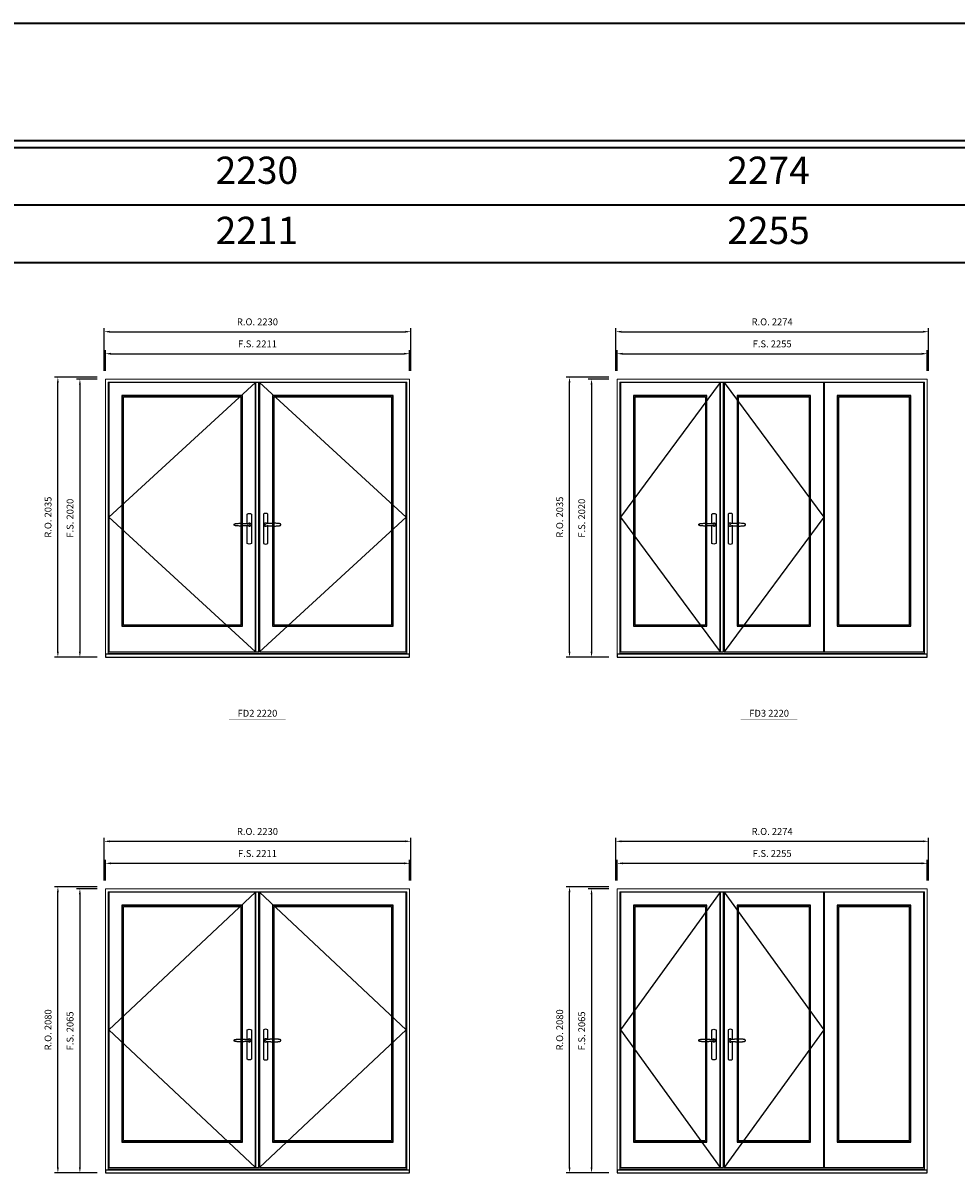
# Model space of a CAD drawing. Extents: x -12017 to 59959, y 33397 to 68539.
# Drawn here: x 8721 to 15502, y 60183 to 68539 of the extents above; entities that cross this region are included whole.
import ezdxf
from ezdxf.enums import TextEntityAlignment as Align

# ---------------------------------------------------------------- set-up
doc = ezdxf.new("R2010")
doc.units = 0
doc.header["$LTSCALE"] = 250
doc.header["$MEASUREMENT"] = 0
doc.header["$PDMODE"] = 3
doc.header["$PDSIZE"] = -2
doc.layers.get('0').update_dxf_attribs({"color": 5, "linetype": 'CONTINUOUS', "lineweight": 0})
doc.layers.get('DEFPOINTS').update_dxf_attribs({"color": 2, "linetype": 'CONTINUOUS', "lineweight": 0})
for name, color, linetype in [('7', 7, 'CONTINUOUS'), ('Astragal', 3, 'CONTINUOUS'), ('MC Brickmould', 3, 'CONTINUOUS'), ('Operation Lines', 2, 'CONTINUOUS'), ('Sash', 4, 'CONTINUOUS')]:
    doc.layers.add(name, color=color, linetype=linetype)
for name, color, linetype, lineweight in [('BORDER', 7, 'CONTINUOUS', 35), ('Dimensions', 2, 'CONTINUOUS', 0), ('FRAME', 7, 'CONTINUOUS', 0), ('GLASS', 6, 'CONTINUOUS', 0), ('GLAZING STOP', 1, 'CONTINUOUS', 0), ('TEXT', 7, 'CONTINUOUS', 0)]:
    doc.layers.add(name, color=color, linetype=linetype, lineweight=lineweight)
doc.layers.add('viewport', color=7, linetype='CONTINUOUS', plot=False)
doc.styles.add('ROMANS', font='romans')
doc.styles.add('style1', font='arial.ttf')
doc.dimstyles.new('LWDEC', dxfattribs={"dimscale": 20, "dimtxt": 2.5, "dimasz": 2, "dimexe": 1.25, "dimexo": 3, "dimgap": 2, "dimtad": 1, "dimtoh": 1, "dimdec": 0, "dimzin": 11, "dimdsep": 46, "dimtxsty": 'ROMANS', "dimcen": 0, "dimdle": 1.5, "dimazin": 0, "dimtfac": 1, "dimtdec": 0, "dimtix": 1, "dimtmove": 0, "dimatfit": 3, "dimfxl": 0, "dimtzin": 0, "dimarcsym": 0})

# ---------------------------------------------------------------- blocks, each defined once
blk = doc.blocks.new('label1')
at = {"const_width": 2}
blk.add_lwpolyline([(-206, 0), (206, 0)], dxfattribs=at)
at = {"linetype": 'Continuous', "style": 'style1'}
blk.add_attdef('LABEL', text='', height=50, dxfattribs=at).set_placement((0, 20), align=Align.CENTER)
blk = doc.blocks.new('*U1124')
at = {"layer": '7', "color": 7, "lineweight": 25}
for points in [[(-45.2, 902.3), (-45, 902.2), (-45, 902.3), (-45, 902.3), (-45, 902.4), (-44.9, 902.5), (-44.9, 902.5), (-44.9, 902.6), (-44.9, 902.7), (-44.9, 902.8), (-45, 902.9), (-45.1, 903), (-45.1, 903.2), (-45.1, 903.2), (-45.4, 903.7), (-45.9, 904.2), (-46.5, 904.7), (-47.2, 905.2), (-48, 905.5), (-48.9, 905.9), (-50.1, 906.1), (-51.2, 906.4), (-52.3, 906.4), (-53.8, 906.6), (-55.2, 906.6), (-56.6, 906.7), (-58.1, 906.7), (-61, 906.7), (-64, 906.6), (-67.3, 906.4), (-70.6, 906.1), (-73.9, 905.8), (-77.2, 905.6), (-80.6, 905.4), (-83.9, 905.2), (-87.3, 904.9), (-90.7, 904.7), (-97.3, 904.4), (-103.9, 904.2), (-110.4, 904.1), (-116.8, 904.2), (-123.3, 904.4), (-129.8, 904.8), (-132.9, 905.1), (-135.9, 905.4), (-139, 905.7), (-142, 906.1), (-145.1, 906.5), (-146.8, 906.8), (-148.3, 907.3), (-149.7, 907.8), (-150.8, 908.3), (-151.4, 908.5), (-152, 908.8), (-152.5, 909), (-152.8, 909.2), (-153.1, 909.5), (-153.5, 909.7), (-153.8, 910), (-154.2, 910.3), (-154.5, 910.7), (-154.8, 911.2), (-155, 911.6), (-155.2, 912.1), (-155.4, 912.7), (-155.5, 912.9), (-155.5, 913.1), (-155.5, 913.5), (-155.5, 913.7), (-155.5, 914), (-155.5, 914.3), (-155.5, 914.7), (-155.5, 915), (-155.4, 915.2), (-155.4, 915.5), (-155.3, 915.7), (-155, 916.4), (-154.6, 917.1), (-154.3, 917.6), (-153.8, 918), (-153.4, 918.4), (-153.2, 918.5), (-153, 918.6), (-152.9, 918.7), (-152.8, 918.8), (-152.6, 918.8), (-152.5, 918.9), (-151.9, 919.2), (-151.4, 919.5), (-150.7, 919.8), (-150, 920.1), (-149.4, 920.3), (-148.8, 920.5), (-148.4, 920.6), (-148, 920.8), (-147.5, 921), (-146.8, 921.1), (-146, 921.3), (-145.1, 921.5), (-141.8, 922), (-138.6, 922.3), (-135.3, 922.7), (-132.2, 922.9), (-128.9, 923.2), (-125.7, 923.4), (-118, 923.8), (-110.3, 923.9), (-103.8, 923.8), (-97.3, 923.6), (-90.7, 923.2), (-83.2, 922.7), (-75.7, 922.2), (-73.4, 922.1), (-71, 921.9), (-68.6, 921.7), (-66.3, 921.5), (-64, 921.4), (-61.4, 921.2), (-59, 921.2), (-56.6, 921.2), (-55.1, 921.3), (-53.7, 921.4), (-52.3, 921.5), (-51.2, 921.6), (-50.1, 921.8), (-48.9, 922.1), (-48, 922.4), (-47.2, 922.8), (-46.5, 923.2), (-45.9, 923.7), (-45.4, 924.2), (-45.1, 924.7), (-45.1, 924.8), (-45.1, 924.9), (-45, 925), (-45, 925.1), (-44.9, 925.2), (-44.9, 925.3), (-44.9, 925.3), (-44.9, 925.4), (-44.9, 925.5), (-44.9, 925.6), (-45, 925.6), (-45, 925.6), (-45, 925.7), (-45, 925.8), (-43.4, 925.6), (-41.9, 925.3), (-40.4, 924.8), (-39.5, 924.4)], [(-45, 925.8), (-44.7, 925.7)], [(-39.4, 924.4), (-38.9, 924.1), (-38.2, 923.6), (-37.5, 923), (-36.9, 922.6), (-36.5, 922.1), (-36, 921.5), (-35.9, 921.5), (-35.7, 921.2), (-34.8, 919.9), (-34.2, 918.6), (-33.7, 917.1)], [(-56.7, 914), (-56.7, 914)]]:
    blk.add_lwpolyline(points, dxfattribs=at)
for points in [[(-60.5, 921.2), (-60.5, 991, -0.260241), (-29.5, 991), (-29.5, 776.9, -0.255586), (-60.5, 776.9), (-60.5, 906.7)], [(-54.3, 921.4, -0.227156), (-45, 925.9, -1.588724), (-54.3, 906.6)], [(-33.8, 917.4), (-33.6, 917), (-33.5, 916.7), (-33.5, 916.4), (-33.4, 916), (-33.4, 915.7), (-33.3, 915.5), (-33.3, 915.2), (-33.3, 915), (-33.3, 914.8), (-33.3, 914.5), (-33.3, 914.1), (-33.3, 914, -0.416255), (-45, 902.3)]]:
    blk.add_lwpolyline(points, format="xyb", dxfattribs=at)
for centre, radius, start, end in [((-44.8, 914.4), 11.3, 38.19333, 89.04911), ((-44.8, 913.5), 11.2, 270.83068, 321.92689)]:
    blk.add_arc(centre, radius, start, end, dxfattribs=at)
at = {"layer": 'viewport', "color": 5}
blk.add_point((-45, 914), dxfattribs=at)
blk = doc.blocks.new('*U1128')
at = {"layer": '7', "color": 7, "lineweight": 25}
for points in [[(60.5, 921.2), (60.5, 991, 0.260241), (29.5, 991), (29.5, 776.9, 0.255586), (60.5, 776.9), (60.5, 906.7)], [(54.3, 921.4, 0.227156), (45, 925.9, 1.588724), (54.3, 906.6)], [(33.8, 917.4), (33.6, 917), (33.5, 916.7), (33.5, 916.4), (33.4, 916), (33.4, 915.7), (33.3, 915.5), (33.3, 915.2), (33.3, 915), (33.3, 914.8), (33.3, 914.5), (33.3, 914.1), (33.3, 914, 0.416255), (45, 902.3)]]:
    blk.add_lwpolyline(points, format="xyb", dxfattribs=at)
for points in [[(39.4, 924.4), (38.9, 924.1), (38.2, 923.6), (37.5, 923), (36.9, 922.6), (36.5, 922.1), (36, 921.5), (35.9, 921.5), (35.7, 921.2), (34.8, 919.9), (34.2, 918.6), (33.7, 917.1)], [(45.2, 902.3), (45, 902.2), (45, 902.3), (45, 902.3), (45, 902.4), (44.9, 902.5), (44.9, 902.5), (44.9, 902.6), (44.9, 902.7), (44.9, 902.8), (45, 902.9), (45.1, 903), (45.1, 903.2), (45.1, 903.2), (45.4, 903.7), (45.9, 904.2), (46.5, 904.7), (47.2, 905.2), (48, 905.5), (48.9, 905.9), (50.1, 906.1), (51.2, 906.4), (52.3, 906.4), (53.8, 906.6), (55.2, 906.6), (56.6, 906.7), (58.1, 906.7), (61, 906.7), (64, 906.6), (67.3, 906.4), (70.6, 906.1), (73.9, 905.8), (77.2, 905.6), (80.6, 905.4), (83.9, 905.2), (87.3, 904.9), (90.7, 904.7), (97.3, 904.4), (103.9, 904.2), (110.4, 904.1), (116.8, 904.2), (123.3, 904.4), (129.8, 904.8), (132.9, 905.1), (135.9, 905.4), (139, 905.7), (142, 906.1), (145.1, 906.5), (146.8, 906.8), (148.3, 907.3), (149.7, 907.8), (150.8, 908.3), (151.4, 908.5), (152, 908.8), (152.5, 909), (152.8, 909.2), (153.1, 909.5), (153.5, 909.7), (153.8, 910), (154.2, 910.3), (154.5, 910.7), (154.8, 911.2), (155, 911.6), (155.2, 912.1), (155.4, 912.7), (155.5, 912.9), (155.5, 913.1), (155.5, 913.5), (155.5, 913.7), (155.5, 914), (155.5, 914.3), (155.5, 914.7), (155.5, 915), (155.4, 915.2), (155.4, 915.5), (155.3, 915.7), (155, 916.4), (154.6, 917.1), (154.3, 917.6), (153.8, 918), (153.4, 918.4), (153.2, 918.5), (153, 918.6), (152.9, 918.7), (152.8, 918.8), (152.6, 918.8), (152.5, 918.9), (151.9, 919.2), (151.4, 919.5), (150.7, 919.8), (150, 920.1), (149.4, 920.3), (148.8, 920.5), (148.4, 920.6), (148, 920.8), (147.5, 921), (146.8, 921.1), (146, 921.3), (145.1, 921.5), (141.8, 922), (138.6, 922.3), (135.3, 922.7), (132.2, 922.9), (128.9, 923.2), (125.7, 923.4), (118, 923.8), (110.3, 923.9), (103.8, 923.8), (97.3, 923.6), (90.7, 923.2), (83.2, 922.7), (75.7, 922.2), (73.4, 922.1), (71, 921.9), (68.6, 921.7), (66.3, 921.5), (64, 921.4), (61.4, 921.2), (59, 921.2), (56.6, 921.2), (55.1, 921.3), (53.7, 921.4), (52.3, 921.5), (51.2, 921.6), (50.1, 921.8), (48.9, 922.1), (48, 922.4), (47.2, 922.8), (46.5, 923.2), (45.9, 923.7), (45.4, 924.2), (45.1, 924.7), (45.1, 924.8), (45.1, 924.9), (45, 925), (45, 925.1), (44.9, 925.2), (44.9, 925.3), (44.9, 925.3), (44.9, 925.4), (44.9, 925.5), (44.9, 925.6), (45, 925.6), (45, 925.6), (45, 925.7), (45, 925.8), (43.4, 925.6), (41.9, 925.3), (40.4, 924.8), (39.5, 924.4)], [(45, 925.8), (44.7, 925.7)], [(56.7, 914), (56.7, 914)]]:
    blk.add_lwpolyline(points, dxfattribs=at)
for centre, radius, start, end in [((44.8, 914.4), 11.3, 90.95089, 141.80667), ((44.8, 913.5), 11.2, 218.07311, 269.16932)]:
    blk.add_arc(centre, radius, start, end, dxfattribs=at)
at = {"layer": 'viewport', "color": 5}
blk.add_point((45, 914), dxfattribs=at)
blk = doc.blocks.new('*D1423')
at = {"layer": 'DEFPOINTS', "color": 0}
for p in [(11530.4, 66136.1), (9319.4, 65951.1), (11530.4, 65951.1)]:
    blk.add_point(p, dxfattribs=at)
at = {"layer": 'Dimensions', "color": 0, "lineweight": -2}
for p, q in [((9319.4, 66011.1), (9319.4, 66161.1)), ((11530.4, 66011.1), (11530.4, 66161.1))]:
    blk.add_line(p, q, dxfattribs=at)
at = {"layer": 'Dimensions', "color": 2, "lineweight": -2}
blk.add_line((9359.4, 66136.1), (11490.4, 66136.1), dxfattribs=at)
at = {"layer": 'Dimensions', "color": 2}
for points in [[(9359.4, 66142.8), (9359.4, 66129.5), (9319.4, 66136.1)], [(11490.4, 66142.8), (11490.4, 66129.5), (11530.4, 66136.1)]]:
    blk.add_solid(points, dxfattribs=at)
at = {"layer": 'Dimensions', "color": 0, "insert": (10424.9, 66201.1), "char_height": 50, "attachment_point": 5, "style": 'ROMANS'}
blk.add_mtext('F.S. 2211', dxfattribs=at)
blk = doc.blocks.new('*D1424')
at = {"layer": 'DEFPOINTS', "color": 0}
for p in [(9319.4, 65951.1), (9134.4, 63931.1), (9319.4, 63931.1)]:
    blk.add_point(p, dxfattribs=at)
at = {"layer": 'Dimensions', "color": 0, "lineweight": -2}
for p, q in [((9259.4, 65951.1), (9109.4, 65951.1)), ((9259.4, 63931.1), (9109.4, 63931.1))]:
    blk.add_line(p, q, dxfattribs=at)
at = {"layer": 'Dimensions', "color": 2, "lineweight": -2}
blk.add_line((9134.4, 65911.1), (9134.4, 63971.1), dxfattribs=at)
at = {"layer": 'Dimensions', "color": 2}
for points in [[(9127.7, 65911.1), (9141.1, 65911.1), (9134.4, 65951.1)], [(9127.7, 63971.1), (9141.1, 63971.1), (9134.4, 63931.1)]]:
    blk.add_solid(points, dxfattribs=at)
at = {"layer": 'Dimensions', "color": 0, "insert": (9069.4, 64941.1), "char_height": 50, "attachment_point": 5, "rotation": 90, "style": 'ROMANS'}
blk.add_mtext('F.S. 2020', dxfattribs=at)
blk = doc.blocks.new('*D1425')
at = {"layer": 'DEFPOINTS', "color": 0}
for p in [(11539.9, 66296.1), (9309.9, 65951.1), (11539.9, 65951.1)]:
    blk.add_point(p, dxfattribs=at)
at = {"layer": 'Dimensions', "color": 0, "lineweight": -2}
for p, q in [((9309.9, 66011.1), (9309.9, 66321.1)), ((11539.9, 66011.1), (11539.9, 66321.1))]:
    blk.add_line(p, q, dxfattribs=at)
at = {"layer": 'Dimensions', "color": 2, "lineweight": -2}
blk.add_line((9349.9, 66296.1), (11499.9, 66296.1), dxfattribs=at)
at = {"layer": 'Dimensions', "color": 2}
for points in [[(9349.9, 66302.8), (9349.9, 66289.5), (9309.9, 66296.1)], [(11499.9, 66302.8), (11499.9, 66289.5), (11539.9, 66296.1)]]:
    blk.add_solid(points, dxfattribs=at)
at = {"layer": 'Dimensions', "color": 0, "insert": (10424.9, 66361.1), "char_height": 50, "attachment_point": 5, "style": 'ROMANS'}
blk.add_mtext('R.O. 2230', dxfattribs=at)
blk = doc.blocks.new('*D1426')
at = {"layer": 'DEFPOINTS', "color": 0}
for p in [(8974.4, 65966.1), (9319.4, 65966.1), (9319.4, 63931.1)]:
    blk.add_point(p, dxfattribs=at)
at = {"layer": 'Dimensions', "color": 0, "lineweight": -2}
for p, q in [((9259.4, 65966.1), (8949.4, 65966.1)), ((9259.4, 63931.1), (8949.4, 63931.1))]:
    blk.add_line(p, q, dxfattribs=at)
at = {"layer": 'Dimensions', "color": 2, "lineweight": -2}
blk.add_line((8974.4, 63971.1), (8974.4, 65926.1), dxfattribs=at)
at = {"layer": 'Dimensions', "color": 2}
for points in [[(8967.7, 65926.1), (8981.1, 65926.1), (8974.4, 65966.1)], [(8967.7, 63971.1), (8981.1, 63971.1), (8974.4, 63931.1)]]:
    blk.add_solid(points, dxfattribs=at)
at = {"layer": 'Dimensions', "color": 0, "insert": (8909.4, 64948.6), "char_height": 50, "attachment_point": 5, "rotation": 90, "style": 'ROMANS'}
blk.add_mtext('R.O. 2035', dxfattribs=at)
blk = doc.blocks.new('*D1313')
at = {"layer": 'DEFPOINTS', "color": 0}
for p in [(15293.1, 66136.1), (13038.1, 65951.1), (15293.1, 65951.1)]:
    blk.add_point(p, dxfattribs=at)
at = {"layer": 'Dimensions', "color": 0, "lineweight": -2}
for p, q in [((13038.1, 66011.1), (13038.1, 66161.1)), ((15293.1, 66011.1), (15293.1, 66161.1))]:
    blk.add_line(p, q, dxfattribs=at)
at = {"layer": 'Dimensions', "color": 2, "lineweight": -2}
blk.add_line((13078.1, 66136.1), (15253.1, 66136.1), dxfattribs=at)
at = {"layer": 'Dimensions', "color": 2}
for points in [[(13078.1, 66142.8), (13078.1, 66129.5), (13038.1, 66136.1)], [(15253.1, 66142.8), (15253.1, 66129.5), (15293.1, 66136.1)]]:
    blk.add_solid(points, dxfattribs=at)
at = {"layer": 'Dimensions', "color": 0, "insert": (14165.6, 66201.1), "char_height": 50, "attachment_point": 5, "style": 'ROMANS'}
blk.add_mtext('F.S. 2255', dxfattribs=at)
blk = doc.blocks.new('*D1314')
at = {"layer": 'DEFPOINTS', "color": 0}
for p in [(13038.1, 65951.1), (12853.1, 63931.1), (13038.1, 63931.1)]:
    blk.add_point(p, dxfattribs=at)
at = {"layer": 'Dimensions', "color": 0, "lineweight": -2}
for p, q in [((12978.1, 65951.1), (12828.1, 65951.1)), ((12978.1, 63931.1), (12828.1, 63931.1))]:
    blk.add_line(p, q, dxfattribs=at)
at = {"layer": 'Dimensions', "color": 2, "lineweight": -2}
blk.add_line((12853.1, 65911.1), (12853.1, 63971.1), dxfattribs=at)
at = {"layer": 'Dimensions', "color": 2}
for points in [[(12846.4, 65911.1), (12859.8, 65911.1), (12853.1, 65951.1)], [(12846.4, 63971.1), (12859.8, 63971.1), (12853.1, 63931.1)]]:
    blk.add_solid(points, dxfattribs=at)
at = {"layer": 'Dimensions', "color": 0, "insert": (12788.1, 64941.1), "char_height": 50, "attachment_point": 5, "rotation": 90, "style": 'ROMANS'}
blk.add_mtext('F.S. 2020', dxfattribs=at)
blk = doc.blocks.new('*D1315')
at = {"layer": 'DEFPOINTS', "color": 0}
for p in [(15302.6, 66296.1), (13028.6, 65951.1), (15302.6, 65951.1)]:
    blk.add_point(p, dxfattribs=at)
at = {"layer": 'Dimensions', "color": 0, "lineweight": -2}
for p, q in [((13028.6, 66011.1), (13028.6, 66321.1)), ((15302.6, 66011.1), (15302.6, 66321.1))]:
    blk.add_line(p, q, dxfattribs=at)
at = {"layer": 'Dimensions', "color": 2, "lineweight": -2}
blk.add_line((13068.6, 66296.1), (15262.6, 66296.1), dxfattribs=at)
at = {"layer": 'Dimensions', "color": 2}
for points in [[(13068.6, 66302.8), (13068.6, 66289.5), (13028.6, 66296.1)], [(15262.6, 66302.8), (15262.6, 66289.5), (15302.6, 66296.1)]]:
    blk.add_solid(points, dxfattribs=at)
at = {"layer": 'Dimensions', "color": 0, "insert": (14165.6, 66361.1), "char_height": 50, "attachment_point": 5, "style": 'ROMANS'}
blk.add_mtext('R.O. 2274', dxfattribs=at)
blk = doc.blocks.new('*D1316')
at = {"layer": 'DEFPOINTS', "color": 0}
for p in [(12693.1, 65966.1), (13038.1, 65966.1), (13038.1, 63931.1)]:
    blk.add_point(p, dxfattribs=at)
at = {"layer": 'Dimensions', "color": 0, "lineweight": -2}
for p, q in [((12978.1, 65966.1), (12668.1, 65966.1)), ((12978.1, 63931.1), (12668.1, 63931.1))]:
    blk.add_line(p, q, dxfattribs=at)
at = {"layer": 'Dimensions', "color": 2, "lineweight": -2}
blk.add_line((12693.1, 63971.1), (12693.1, 65926.1), dxfattribs=at)
at = {"layer": 'Dimensions', "color": 2}
for points in [[(12686.4, 65926.1), (12699.8, 65926.1), (12693.1, 65966.1)], [(12686.4, 63971.1), (12699.8, 63971.1), (12693.1, 63931.1)]]:
    blk.add_solid(points, dxfattribs=at)
at = {"layer": 'Dimensions', "color": 0, "insert": (12628.1, 64948.6), "char_height": 50, "attachment_point": 5, "rotation": 90, "style": 'ROMANS'}
blk.add_mtext('R.O. 2035', dxfattribs=at)
blk = doc.blocks.new('*D1593')
at = {"layer": 'DEFPOINTS', "color": 0}
for p in [(11530.4, 62433.3), (9319.4, 62248.3), (11530.4, 62248.3)]:
    blk.add_point(p, dxfattribs=at)
at = {"layer": 'Dimensions', "color": 0, "lineweight": -2}
for p, q in [((9319.4, 62308.3), (9319.4, 62458.3)), ((11530.4, 62308.3), (11530.4, 62458.3))]:
    blk.add_line(p, q, dxfattribs=at)
at = {"layer": 'Dimensions', "color": 2, "lineweight": -2}
blk.add_line((9359.4, 62433.3), (11490.4, 62433.3), dxfattribs=at)
at = {"layer": 'Dimensions', "color": 2}
for points in [[(9359.4, 62440), (9359.4, 62426.6), (9319.4, 62433.3)], [(11490.4, 62440), (11490.4, 62426.6), (11530.4, 62433.3)]]:
    blk.add_solid(points, dxfattribs=at)
at = {"layer": 'Dimensions', "color": 0, "insert": (10424.9, 62498.3), "char_height": 50, "attachment_point": 5, "style": 'ROMANS'}
blk.add_mtext('F.S. 2211', dxfattribs=at)
blk = doc.blocks.new('*D1594')
at = {"layer": 'DEFPOINTS', "color": 0}
for p in [(9319.4, 62248.3), (9134.4, 60183.3), (9319.4, 60183.3)]:
    blk.add_point(p, dxfattribs=at)
at = {"layer": 'Dimensions', "color": 0, "lineweight": -2}
for p, q in [((9259.4, 62248.3), (9109.4, 62248.3)), ((9259.4, 60183.3), (9109.4, 60183.3))]:
    blk.add_line(p, q, dxfattribs=at)
at = {"layer": 'Dimensions', "color": 2, "lineweight": -2}
blk.add_line((9134.4, 62208.3), (9134.4, 60223.3), dxfattribs=at)
at = {"layer": 'Dimensions', "color": 2}
for points in [[(9127.7, 62208.3), (9141.1, 62208.3), (9134.4, 62248.3)], [(9127.7, 60223.3), (9141.1, 60223.3), (9134.4, 60183.3)]]:
    blk.add_solid(points, dxfattribs=at)
at = {"layer": 'Dimensions', "color": 0, "insert": (9069.4, 61215.8), "char_height": 50, "attachment_point": 5, "rotation": 90, "style": 'ROMANS'}
blk.add_mtext('F.S. 2065', dxfattribs=at)
blk = doc.blocks.new('*D1595')
at = {"layer": 'DEFPOINTS', "color": 0}
for p in [(11539.9, 62593.3), (9309.9, 62248.3), (11539.9, 62248.3)]:
    blk.add_point(p, dxfattribs=at)
at = {"layer": 'Dimensions', "color": 0, "lineweight": -2}
for p, q in [((9309.9, 62308.3), (9309.9, 62618.3)), ((11539.9, 62308.3), (11539.9, 62618.3))]:
    blk.add_line(p, q, dxfattribs=at)
at = {"layer": 'Dimensions', "color": 2, "lineweight": -2}
blk.add_line((9349.9, 62593.3), (11499.9, 62593.3), dxfattribs=at)
at = {"layer": 'Dimensions', "color": 2}
for points in [[(9349.9, 62600), (9349.9, 62586.6), (9309.9, 62593.3)], [(11499.9, 62600), (11499.9, 62586.6), (11539.9, 62593.3)]]:
    blk.add_solid(points, dxfattribs=at)
at = {"layer": 'Dimensions', "color": 0, "insert": (10424.9, 62658.3), "char_height": 50, "attachment_point": 5, "style": 'ROMANS'}
blk.add_mtext('R.O. 2230', dxfattribs=at)
blk = doc.blocks.new('*D1596')
at = {"layer": 'DEFPOINTS', "color": 0}
for p in [(8974.4, 62263.3), (9319.4, 62263.3), (9319.4, 60183.3)]:
    blk.add_point(p, dxfattribs=at)
at = {"layer": 'Dimensions', "color": 0, "lineweight": -2}
for p, q in [((9259.4, 62263.3), (8949.4, 62263.3)), ((9259.4, 60183.3), (8949.4, 60183.3))]:
    blk.add_line(p, q, dxfattribs=at)
at = {"layer": 'Dimensions', "color": 2, "lineweight": -2}
blk.add_line((8974.4, 60223.3), (8974.4, 62223.3), dxfattribs=at)
at = {"layer": 'Dimensions', "color": 2}
for points in [[(8967.7, 62223.3), (8981.1, 62223.3), (8974.4, 62263.3)], [(8967.7, 60223.3), (8981.1, 60223.3), (8974.4, 60183.3)]]:
    blk.add_solid(points, dxfattribs=at)
at = {"layer": 'Dimensions', "color": 0, "insert": (8909.4, 61223.3), "char_height": 50, "attachment_point": 5, "rotation": 90, "style": 'ROMANS'}
blk.add_mtext('R.O. 2080', dxfattribs=at)
blk = doc.blocks.new('*D1483')
at = {"layer": 'DEFPOINTS', "color": 0}
for p in [(15293.1, 62433.3), (13038.1, 62248.3), (15293.1, 62248.3)]:
    blk.add_point(p, dxfattribs=at)
at = {"layer": 'Dimensions', "color": 0, "lineweight": -2}
for p, q in [((13038.1, 62308.3), (13038.1, 62458.3)), ((15293.1, 62308.3), (15293.1, 62458.3))]:
    blk.add_line(p, q, dxfattribs=at)
at = {"layer": 'Dimensions', "color": 2, "lineweight": -2}
blk.add_line((13078.1, 62433.3), (15253.1, 62433.3), dxfattribs=at)
at = {"layer": 'Dimensions', "color": 2}
for points in [[(13078.1, 62440), (13078.1, 62426.6), (13038.1, 62433.3)], [(15253.1, 62440), (15253.1, 62426.6), (15293.1, 62433.3)]]:
    blk.add_solid(points, dxfattribs=at)
at = {"layer": 'Dimensions', "color": 0, "insert": (14165.6, 62498.3), "char_height": 50, "attachment_point": 5, "style": 'ROMANS'}
blk.add_mtext('F.S. 2255', dxfattribs=at)
blk = doc.blocks.new('*D1484')
at = {"layer": 'DEFPOINTS', "color": 0}
for p in [(13038.1, 62248.3), (12853.1, 60183.3), (13038.1, 60183.3)]:
    blk.add_point(p, dxfattribs=at)
at = {"layer": 'Dimensions', "color": 0, "lineweight": -2}
for p, q in [((12978.1, 62248.3), (12828.1, 62248.3)), ((12978.1, 60183.3), (12828.1, 60183.3))]:
    blk.add_line(p, q, dxfattribs=at)
at = {"layer": 'Dimensions', "color": 2, "lineweight": -2}
blk.add_line((12853.1, 62208.3), (12853.1, 60223.3), dxfattribs=at)
at = {"layer": 'Dimensions', "color": 2}
for points in [[(12846.4, 62208.3), (12859.8, 62208.3), (12853.1, 62248.3)], [(12846.4, 60223.3), (12859.8, 60223.3), (12853.1, 60183.3)]]:
    blk.add_solid(points, dxfattribs=at)
at = {"layer": 'Dimensions', "color": 0, "insert": (12788.1, 61215.8), "char_height": 50, "attachment_point": 5, "rotation": 90, "style": 'ROMANS'}
blk.add_mtext('F.S. 2065', dxfattribs=at)
blk = doc.blocks.new('*D1485')
at = {"layer": 'DEFPOINTS', "color": 0}
for p in [(15302.6, 62593.3), (13028.6, 62248.3), (15302.6, 62248.3)]:
    blk.add_point(p, dxfattribs=at)
at = {"layer": 'Dimensions', "color": 0, "lineweight": -2}
for p, q in [((13028.6, 62308.3), (13028.6, 62618.3)), ((15302.6, 62308.3), (15302.6, 62618.3))]:
    blk.add_line(p, q, dxfattribs=at)
at = {"layer": 'Dimensions', "color": 2, "lineweight": -2}
blk.add_line((13068.6, 62593.3), (15262.6, 62593.3), dxfattribs=at)
at = {"layer": 'Dimensions', "color": 2}
for points in [[(13068.6, 62600), (13068.6, 62586.6), (13028.6, 62593.3)], [(15262.6, 62600), (15262.6, 62586.6), (15302.6, 62593.3)]]:
    blk.add_solid(points, dxfattribs=at)
at = {"layer": 'Dimensions', "color": 0, "insert": (14165.6, 62658.3), "char_height": 50, "attachment_point": 5, "style": 'ROMANS'}
blk.add_mtext('R.O. 2274', dxfattribs=at)
blk = doc.blocks.new('*D1486')
at = {"layer": 'DEFPOINTS', "color": 0}
for p in [(12693.1, 62263.3), (13038.1, 62263.3), (13038.1, 60183.3)]:
    blk.add_point(p, dxfattribs=at)
at = {"layer": 'Dimensions', "color": 0, "lineweight": -2}
for p, q in [((12978.1, 62263.3), (12668.1, 62263.3)), ((12978.1, 60183.3), (12668.1, 60183.3))]:
    blk.add_line(p, q, dxfattribs=at)
at = {"layer": 'Dimensions', "color": 2, "lineweight": -2}
blk.add_line((12693.1, 60223.3), (12693.1, 62223.3), dxfattribs=at)
at = {"layer": 'Dimensions', "color": 2}
for points in [[(12686.4, 62223.3), (12699.8, 62223.3), (12693.1, 62263.3)], [(12686.4, 60223.3), (12699.8, 60223.3), (12693.1, 60183.3)]]:
    blk.add_solid(points, dxfattribs=at)
at = {"layer": 'Dimensions', "color": 0, "insert": (12628.1, 61223.3), "char_height": 50, "attachment_point": 5, "rotation": 90, "style": 'ROMANS'}
blk.add_mtext('R.O. 2080', dxfattribs=at)

msp = doc.modelspace()

# ---------------------------------------------------------------- linework, layer by layer
at = {"layer": 'Astragal'}
for points in [[(10410.4, 63971.1), (10435.4, 63971.1), (10435.4, 65927.1), (10410.4, 65927.1)], [(13787.1, 63971.1), (13812.1, 63971.1), (13812.1, 65927.1), (13787.1, 65927.1)], [(10410.4, 60223.3), (10435.4, 60223.3), (10435.4, 62224.3), (10410.4, 62224.3)], [(13787.1, 60223.3), (13812.1, 60223.3), (13812.1, 62224.3), (13787.1, 62224.3)]]:
    msp.add_lwpolyline(points, close=True, dxfattribs=at)
at = {"layer": 'BORDER'}
for p, q in [((59958.9, 67633.2), (-12016.9, 67633.2)), ((59958.9, 67214.5), (-11598.2, 67214.5)), ((59958.9, 66795.9), (-11179.6, 66795.9))]:
    msp.add_line(p, q, dxfattribs=at)
msp.add_lwpolyline([(59958.9, 67683.2), (-12016.8, 67683.2), (-12016.8, 68539), (59958.9, 68539)], close=True, dxfattribs=at)
at = {"layer": 'FRAME'}
for points in [[(9319.4, 63931.1), (11530.4, 63931.1), (11530.4, 65951.1), (9319.4, 65951.1)], [(9340.4, 63958.1), (11509.4, 63958.1), (11509.4, 65930.1), (9340.4, 65930.1)], [(13038.1, 63931.1), (15293.1, 63931.1), (15293.1, 65951.1), (13038.1, 65951.1)], [(13059.1, 63958.1), (15272.1, 63958.1), (15272.1, 65930.1), (13059.1, 65930.1)], [(9319.4, 60183.3), (11530.4, 60183.3), (11530.4, 62248.3), (9319.4, 62248.3)], [(9340.4, 60210.3), (11509.4, 60210.3), (11509.4, 62227.3), (9340.4, 62227.3)], [(13038.1, 60183.3), (15293.1, 60183.3), (15293.1, 62248.3), (13038.1, 62248.3)], [(13059.1, 60210.3), (15272.1, 60210.3), (15272.1, 62227.3), (13059.1, 62227.3)]]:
    msp.add_lwpolyline(points, close=True, dxfattribs=at)
at = {"layer": 'GLASS'}
for points in [[(9443.4, 64160.1), (10311.4, 64160.1), (10311.4, 65828.1), (9443.4, 65828.1)], [(10538.4, 64160.1), (11406.4, 64160.1), (11406.4, 65828.1), (10538.4, 65828.1)], [(13162.1, 64160.1), (13688.1, 64160.1), (13688.1, 65828.1), (13162.1, 65828.1)], [(13915.1, 64160.1), (14441.1, 64160.1), (14441.1, 65828.1), (13915.1, 65828.1)], [(14643.1, 64160.1), (15169.1, 64160.1), (15169.1, 65828.1), (14643.1, 65828.1)], [(9443.4, 60412.3), (10311.4, 60412.3), (10311.4, 62125.3), (9443.4, 62125.3)], [(10538.4, 60412.3), (11406.4, 60412.3), (11406.4, 62125.3), (10538.4, 62125.3)], [(13162.1, 60412.3), (13688.1, 60412.3), (13688.1, 62125.3), (13162.1, 62125.3)], [(13915.1, 60412.3), (14441.1, 60412.3), (14441.1, 62125.3), (13915.1, 62125.3)], [(14643.1, 60412.3), (15169.1, 60412.3), (15169.1, 62125.3), (14643.1, 62125.3)]]:
    msp.add_lwpolyline(points, close=True, dxfattribs=at)
at = {"layer": 'GLAZING STOP'}
for points in [[(9450.4, 64167.1), (10304.4, 64167.1), (10304.4, 65821.1), (9450.4, 65821.1)], [(10545.4, 64167.1), (11399.4, 64167.1), (11399.4, 65821.1), (10545.4, 65821.1)], [(13169.1, 64167.1), (13681.1, 64167.1), (13681.1, 65821.1), (13169.1, 65821.1)], [(13922.1, 64167.1), (14434.1, 64167.1), (14434.1, 65821.1), (13922.1, 65821.1)], [(14650.1, 64167.1), (15162.1, 64167.1), (15162.1, 65821.1), (14650.1, 65821.1)], [(9450.4, 60419.3), (10304.4, 60419.3), (10304.4, 62118.3), (9450.4, 62118.3)], [(10545.4, 60419.3), (11399.4, 60419.3), (11399.4, 62118.3), (10545.4, 62118.3)], [(13169.1, 60419.3), (13681.1, 60419.3), (13681.1, 62118.3), (13169.1, 62118.3)], [(13922.1, 60419.3), (14434.1, 60419.3), (14434.1, 62118.3), (13922.1, 62118.3)], [(14650.1, 60419.3), (15162.1, 60419.3), (15162.1, 62118.3), (14650.1, 62118.3)]]:
    msp.add_lwpolyline(points, close=True, dxfattribs=at)
at = {"layer": 'MC Brickmould'}
for points in [[(9319.4, 63931.1), (11530.4, 63931.1), (11530.4, 63952.1), (9319.4, 63952.1)], [(13038.1, 63931.1), (15293.1, 63931.1), (15293.1, 63952.1), (13038.1, 63952.1)], [(9319.4, 60183.3), (11530.4, 60183.3), (11530.4, 60204.3), (9319.4, 60204.3)], [(13038.1, 60183.3), (15293.1, 60183.3), (15293.1, 60204.3), (13038.1, 60204.3)]]:
    msp.add_lwpolyline(points, close=True, dxfattribs=at)
at = {"layer": 'Operation Lines'}
for points in [[(10410.4, 65927.1), (9344.4, 64949.1), (10410.4, 63971.1)], [(10439.4, 65927.1), (11505.4, 64949.1), (10439.4, 63971.1)], [(13787.1, 65927.1), (13063.1, 64949.1), (13787.1, 63971.1)], [(13816.1, 65927.1), (14540.1, 64949.1), (13816.1, 63971.1)], [(10410.4, 62224.3), (9344.4, 61223.8), (10410.4, 60223.3)], [(10439.4, 62224.3), (11505.4, 61223.8), (10439.4, 60223.3)], [(13787.1, 62224.3), (13063.1, 61223.8), (13787.1, 60223.3)], [(13816.1, 62224.3), (14540.1, 61223.8), (13816.1, 60223.3)]]:
    msp.add_lwpolyline(points, dxfattribs=at)
at = {"layer": 'Sash'}
for points in [[(9344.4, 63971.1), (10410.4, 63971.1), (10410.4, 65927.1), (9344.4, 65927.1)], [(10439.4, 63971.1), (11505.4, 63971.1), (11505.4, 65927.1), (10439.4, 65927.1)], [(13063.1, 63971.1), (13787.1, 63971.1), (13787.1, 65927.1), (13063.1, 65927.1)], [(13816.1, 63971.1), (14540.1, 63971.1), (14540.1, 65927.1), (13816.1, 65927.1)], [(14544.1, 63971.1), (15268.1, 63971.1), (15268.1, 65927.1), (14544.1, 65927.1)], [(9439.4, 64156.1), (10315.4, 64156.1), (10315.4, 65832.1), (9439.4, 65832.1)], [(10534.4, 64156.1), (11410.4, 64156.1), (11410.4, 65832.1), (10534.4, 65832.1)], [(13158.1, 64156.1), (13692.1, 64156.1), (13692.1, 65832.1), (13158.1, 65832.1)], [(13911.1, 64156.1), (14445.1, 64156.1), (14445.1, 65832.1), (13911.1, 65832.1)], [(14639.1, 64156.1), (15173.1, 64156.1), (15173.1, 65832.1), (14639.1, 65832.1)], [(9344.4, 60223.3), (10410.4, 60223.3), (10410.4, 62224.3), (9344.4, 62224.3)], [(10439.4, 60223.3), (11505.4, 60223.3), (11505.4, 62224.3), (10439.4, 62224.3)], [(13063.1, 60223.3), (13787.1, 60223.3), (13787.1, 62224.3), (13063.1, 62224.3)], [(13816.1, 60223.3), (14540.1, 60223.3), (14540.1, 62224.3), (13816.1, 62224.3)], [(14544.1, 60223.3), (15268.1, 60223.3), (15268.1, 62224.3), (14544.1, 62224.3)], [(9439.4, 60408.3), (10315.4, 60408.3), (10315.4, 62129.3), (9439.4, 62129.3)], [(10534.4, 60408.3), (11410.4, 60408.3), (11410.4, 62129.3), (10534.4, 62129.3)], [(13158.1, 60408.3), (13692.1, 60408.3), (13692.1, 62129.3), (13158.1, 62129.3)], [(13911.1, 60408.3), (14445.1, 60408.3), (14445.1, 62129.3), (13911.1, 62129.3)], [(14639.1, 60408.3), (15173.1, 60408.3), (15173.1, 62129.3), (14639.1, 62129.3)]]:
    msp.add_lwpolyline(points, close=True, dxfattribs=at)

# ---------------------------------------------------------------- block references
at = {"layer": 'Operation Lines'}
for name, p in [('*U1124', (10410.4, 63980.1)), ('*U1128', (10439.4, 63980.1)), ('*U1124', (13787.1, 63980.1)), ('*U1128', (13816.1, 63980.1)), ('*U1124', (10410.4, 60232.3)), ('*U1128', (10439.4, 60232.3)), ('*U1124', (13787.1, 60232.3)), ('*U1128', (13816.1, 60232.3))]:
    msp.add_blockref(name, p, dxfattribs=at)
at = {"layer": 'TEXT', "linetype": 'Continuous'}
for p, values in [((10424.9, 63478.7), {'LABEL': 'FD2 2220'}), ((14143.6, 63478.7), {'LABEL': 'FD3 2220'})]:
    msp.add_blockref('label1', p, dxfattribs=at).add_auto_attribs(values)

# ---------------------------------------------------------------- texts
at = {"layer": 'BORDER', "style": 'style1'}
for s, p in [('2230', (10420.6, 67443.5)), ('2274', (14139.4, 67443.5)), ('2211', (10420.6, 67006.4)), ('2255', (14139.4, 67006.4))]:
    msp.add_text(s, height=198, dxfattribs=at).set_placement(p, align=Align.MIDDLE)

# ---------------------------------------------------------------- dimensions: what is measured, and where the dimension line sits
at = {"layer": 'Dimensions'}
for base, p1, p2, text, picture, middle in [((11539.9, 66296.1), (9309.9, 65951.1), (11539.9, 65951.1), 'R.O. <>', '*D1425', (10424.9, 66361.1)), ((15302.6, 66296.1), (13028.6, 65951.1), (15302.6, 65951.1), 'R.O. <>', '*D1315', (14165.6, 66361.1)), ((11530.4, 66136.1), (9319.4, 65951.1), (11530.4, 65951.1), 'F.S. <>', '*D1423', (10424.9, 66201.1)), ((15293.1, 66136.1), (13038.1, 65951.1), (15293.1, 65951.1), 'F.S. <>', '*D1313', (14165.6, 66201.1)), ((11539.9, 62593.3), (9309.9, 62248.3), (11539.9, 62248.3), 'R.O. <>', '*D1595', (10424.9, 62658.3)), ((15302.6, 62593.3), (13028.6, 62248.3), (15302.6, 62248.3), 'R.O. <>', '*D1485', (14165.6, 62658.3)), ((11530.4, 62433.3), (9319.4, 62248.3), (11530.4, 62248.3), 'F.S. <>', '*D1593', (10424.9, 62498.3)), ((15293.1, 62433.3), (13038.1, 62248.3), (15293.1, 62248.3), 'F.S. <>', '*D1483', (14165.6, 62498.3))]:
    dim = msp.add_linear_dim(base=base, p1=p1, p2=p2, text=text, dimstyle='LWDEC', override={"dimclrd": 2}, dxfattribs=at)
    dim.commit()
    dim.dimension.update_dxf_attribs({"geometry": picture, "text_midpoint": middle})
for base, p1, p2, text, picture, middle in [((8974.4, 65966.1), (9319.4, 63931.1), (9319.4, 65966.1), 'R.O. <>', '*D1426', (8909.4, 64948.6)), ((9134.4, 63931.1), (9319.4, 65951.1), (9319.4, 63931.1), 'F.S. <>', '*D1424', (9069.4, 64941.1)), ((12693.1, 65966.1), (13038.1, 63931.1), (13038.1, 65966.1), 'R.O. <>', '*D1316', (12628.1, 64948.6)), ((12853.1, 63931.1), (13038.1, 65951.1), (13038.1, 63931.1), 'F.S. <>', '*D1314', (12788.1, 64941.1)), ((8974.4, 62263.3), (9319.4, 60183.3), (9319.4, 62263.3), 'R.O. <>', '*D1596', (8909.4, 61223.3)), ((12693.1, 62263.3), (13038.1, 60183.3), (13038.1, 62263.3), 'R.O. <>', '*D1486', (12628.1, 61223.3)), ((9134.4, 60183.3), (9319.4, 62248.3), (9319.4, 60183.3), 'F.S. <>', '*D1594', (9069.4, 61215.8)), ((12853.1, 60183.3), (13038.1, 62248.3), (13038.1, 60183.3), 'F.S. <>', '*D1484', (12788.1, 61215.8))]:
    dim = msp.add_linear_dim(base=base, p1=p1, p2=p2, angle=90, text=text, dimstyle='LWDEC', override={"dimclrd": 2}, dxfattribs=at)
    dim.commit()
    dim.dimension.update_dxf_attribs({"geometry": picture, "text_midpoint": middle})

doc.saveas('drawing.dxf')
